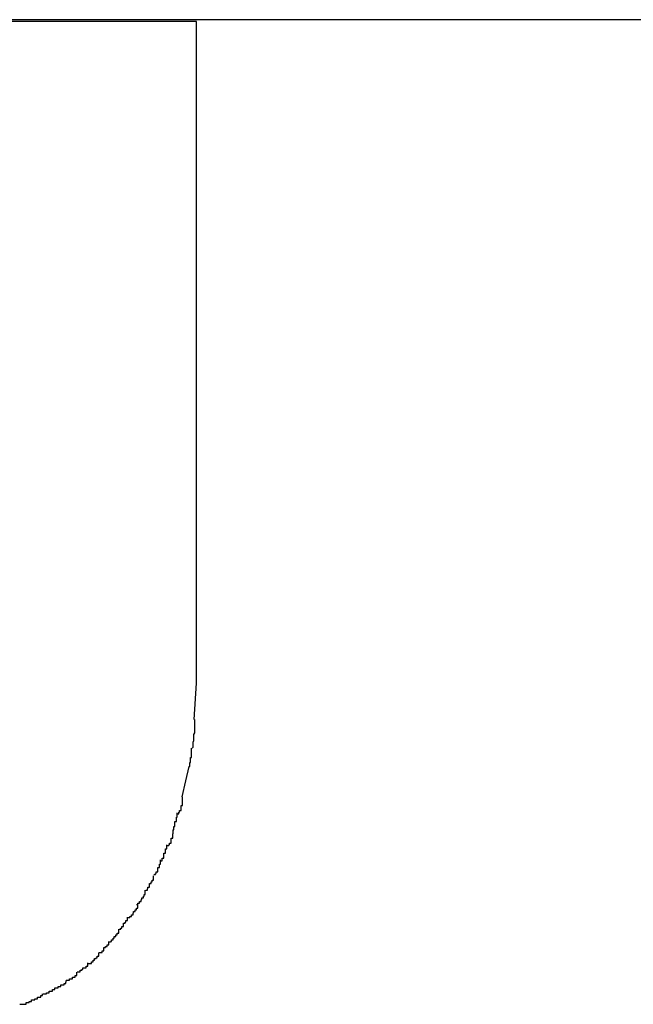
# Model space of a CAD drawing. Extents: x -55 to 55, y -6 to 6.
# Drawn here: x -30 to -30, y 6 to 6 of the extents above; entities that cross this region are included whole.
import ezdxf

# ---------------------------------------------------------------- set-up
doc = ezdxf.new("R2010")
doc.units = 0
doc.layers.get('0').update_dxf_attribs({"linetype": 'CONTINUOUS'})

msp = doc.modelspace()

# ---------------------------------------------------------------- linework, layer by layer
at = {"color": 0}
for points in [[(-28.4525, 6.0494), (-33.0699, 6.0494)], [(-30.1672, 6.0491), (-30.2945, 6.0491)], [(-30.1672, 5.9292), (-30.1672, 6.0491)], [(-30.1676, 5.9226), (-30.1672, 5.9292)], [(-30.168, 5.9175), (-30.168, 5.9175), (-30.1678, 5.9176), (-30.1678, 5.9179), (-30.1678, 5.9182), (-30.1678, 5.9185), (-30.1677, 5.9188), (-30.1677, 5.9191), (-30.1677, 5.9194), (-30.1677, 5.9199), (-30.1675, 5.9202), (-30.1675, 5.9205), (-30.1675, 5.9208), (-30.1675, 5.9212), (-30.1675, 5.9215), (-30.1675, 5.9218), (-30.1675, 5.9221), (-30.1675, 5.9226)], [(-30.168, 5.9175), (-30.168, 5.9175), (-30.1678, 5.9176), (-30.1678, 5.9179), (-30.1678, 5.9182), (-30.1678, 5.9185), (-30.1677, 5.9188), (-30.1677, 5.9191), (-30.1677, 5.9194), (-30.1677, 5.9199), (-30.1675, 5.9202), (-30.1675, 5.9205), (-30.1675, 5.9208), (-30.1675, 5.9212), (-30.1675, 5.9215), (-30.1675, 5.9218), (-30.1675, 5.9221), (-30.1675, 5.9226)], [(-30.1686, 5.9141), (-30.1686, 5.9141), (-30.1684, 5.9141), (-30.1684, 5.9144), (-30.1684, 5.9145), (-30.1684, 5.9148), (-30.1683, 5.9148), (-30.1683, 5.9151), (-30.1683, 5.9154), (-30.1683, 5.9157), (-30.1681, 5.9157), (-30.1681, 5.916), (-30.1681, 5.9163), (-30.1681, 5.9166), (-30.1681, 5.9166), (-30.1681, 5.9169), (-30.1681, 5.9171), (-30.1681, 5.9174)], [(-30.1686, 5.9141), (-30.1686, 5.9141), (-30.1684, 5.9141), (-30.1684, 5.9144), (-30.1684, 5.9145), (-30.1684, 5.9148), (-30.1683, 5.9148), (-30.1683, 5.9151), (-30.1683, 5.9154), (-30.1683, 5.9157), (-30.1681, 5.9157), (-30.1681, 5.916), (-30.1681, 5.9163), (-30.1681, 5.9166), (-30.1681, 5.9166), (-30.1681, 5.9169), (-30.1681, 5.9171), (-30.1681, 5.9174)], [(-30.1698, 5.9086), (-30.1691, 5.9115), (-30.1685, 5.9141)], [(-30.1707, 5.9055), (-30.1707, 5.9055), (-30.1704, 5.9055), (-30.1704, 5.9058), (-30.1703, 5.9058), (-30.1703, 5.9061), (-30.17, 5.9061), (-30.17, 5.9064), (-30.17, 5.9067), (-30.17, 5.907), (-30.1697, 5.907), (-30.1697, 5.9073), (-30.1697, 5.9075), (-30.1697, 5.9078), (-30.1697, 5.9078), (-30.1697, 5.9081), (-30.1697, 5.9083), (-30.1697, 5.9086)], [(-30.1707, 5.9055), (-30.1707, 5.9055), (-30.1704, 5.9055), (-30.1704, 5.9058), (-30.1703, 5.9058), (-30.1703, 5.9061), (-30.17, 5.9061), (-30.17, 5.9064), (-30.17, 5.9067), (-30.17, 5.907), (-30.1697, 5.907), (-30.1697, 5.9073), (-30.1697, 5.9075), (-30.1697, 5.9078), (-30.1697, 5.9078), (-30.1697, 5.9081), (-30.1697, 5.9083), (-30.1697, 5.9086)], [(-30.1715, 5.9026), (-30.1715, 5.9026), (-30.1713, 5.9026), (-30.1713, 5.9028), (-30.1713, 5.9029), (-30.1713, 5.9032), (-30.1711, 5.9032), (-30.1711, 5.9035), (-30.1711, 5.9038), (-30.1711, 5.9041), (-30.1708, 5.9041), (-30.1708, 5.9044), (-30.1708, 5.9046), (-30.1708, 5.9049), (-30.1707, 5.9049), (-30.1707, 5.9052), (-30.1707, 5.9054), (-30.1707, 5.9057)], [(-30.1715, 5.9026), (-30.1715, 5.9026), (-30.1713, 5.9026), (-30.1713, 5.9028), (-30.1713, 5.9029), (-30.1713, 5.9032), (-30.1711, 5.9032), (-30.1711, 5.9035), (-30.1711, 5.9038), (-30.1711, 5.9041), (-30.1708, 5.9041), (-30.1708, 5.9044), (-30.1708, 5.9046), (-30.1708, 5.9049), (-30.1707, 5.9049), (-30.1707, 5.9052), (-30.1707, 5.9054), (-30.1707, 5.9057)], [(-30.1725, 5.8998), (-30.1725, 5.8998), (-30.1722, 5.8998), (-30.1722, 5.8999), (-30.1721, 5.8999), (-30.1721, 5.9002), (-30.1718, 5.9002), (-30.1718, 5.9005), (-30.1718, 5.9008), (-30.1718, 5.9011), (-30.1715, 5.9011), (-30.1715, 5.9014), (-30.1715, 5.9016), (-30.1715, 5.9019), (-30.1714, 5.9019), (-30.1714, 5.9022), (-30.1714, 5.9023), (-30.1714, 5.9026)], [(-30.1725, 5.8998), (-30.1725, 5.8998), (-30.1722, 5.8998), (-30.1722, 5.8999), (-30.1721, 5.8999), (-30.1721, 5.9002), (-30.1718, 5.9002), (-30.1718, 5.9005), (-30.1718, 5.9008), (-30.1718, 5.9011), (-30.1715, 5.9011), (-30.1715, 5.9014), (-30.1715, 5.9016), (-30.1715, 5.9019), (-30.1714, 5.9019), (-30.1714, 5.9022), (-30.1714, 5.9023), (-30.1714, 5.9026)], [(-30.1737, 5.897), (-30.1737, 5.897), (-30.1734, 5.897), (-30.1734, 5.8972), (-30.1734, 5.8972), (-30.1734, 5.8975), (-30.1731, 5.8975), (-30.1731, 5.8978), (-30.1731, 5.8981), (-30.1731, 5.8984), (-30.1728, 5.8984), (-30.1728, 5.8987), (-30.1728, 5.8989), (-30.1728, 5.8992), (-30.1726, 5.8992), (-30.1726, 5.8995), (-30.1726, 5.8996), (-30.1726, 5.8999)], [(-30.1737, 5.897), (-30.1737, 5.897), (-30.1734, 5.897), (-30.1734, 5.8972), (-30.1734, 5.8972), (-30.1734, 5.8975), (-30.1731, 5.8975), (-30.1731, 5.8978), (-30.1731, 5.8981), (-30.1731, 5.8984), (-30.1728, 5.8984), (-30.1728, 5.8987), (-30.1728, 5.8989), (-30.1728, 5.8992), (-30.1726, 5.8992), (-30.1726, 5.8995), (-30.1726, 5.8996), (-30.1726, 5.8999)], [(-30.1749, 5.8945), (-30.1749, 5.8945), (-30.1746, 5.8945), (-30.1746, 5.8947), (-30.1745, 5.8947), (-30.1745, 5.895), (-30.1742, 5.895), (-30.1742, 5.8953), (-30.1742, 5.8955), (-30.1742, 5.8958), (-30.1739, 5.8958), (-30.1739, 5.8961), (-30.1739, 5.8961), (-30.1739, 5.8964), (-30.1737, 5.8964), (-30.1737, 5.8967), (-30.1737, 5.8969), (-30.1737, 5.8972)], [(-30.1749, 5.8945), (-30.1749, 5.8945), (-30.1746, 5.8945), (-30.1746, 5.8947), (-30.1745, 5.8947), (-30.1745, 5.895), (-30.1742, 5.895), (-30.1742, 5.8953), (-30.1742, 5.8955), (-30.1742, 5.8958), (-30.1739, 5.8958), (-30.1739, 5.8961), (-30.1739, 5.8961), (-30.1739, 5.8964), (-30.1737, 5.8964), (-30.1737, 5.8967), (-30.1737, 5.8969), (-30.1737, 5.8972)], [(-30.1764, 5.8917), (-30.1764, 5.8917), (-30.1761, 5.8917), (-30.1761, 5.8919), (-30.176, 5.8919), (-30.176, 5.8922), (-30.1757, 5.8922), (-30.1757, 5.8925), (-30.1757, 5.8926), (-30.1757, 5.8929), (-30.1754, 5.8929), (-30.1754, 5.8932), (-30.1752, 5.8932), (-30.1752, 5.8935), (-30.175, 5.8935), (-30.175, 5.8938), (-30.175, 5.894), (-30.175, 5.8943)], [(-30.1764, 5.8917), (-30.1764, 5.8917), (-30.1761, 5.8917), (-30.1761, 5.8919), (-30.176, 5.8919), (-30.176, 5.8922), (-30.1757, 5.8922), (-30.1757, 5.8925), (-30.1757, 5.8926), (-30.1757, 5.8929), (-30.1754, 5.8929), (-30.1754, 5.8932), (-30.1752, 5.8932), (-30.1752, 5.8935), (-30.175, 5.8935), (-30.175, 5.8938), (-30.175, 5.894), (-30.175, 5.8943)], [(-30.1781, 5.8891), (-30.1781, 5.8891), (-30.1778, 5.8891), (-30.1778, 5.8893), (-30.1775, 5.8893), (-30.1775, 5.8896), (-30.1772, 5.8896), (-30.1772, 5.8899), (-30.1771, 5.89), (-30.1771, 5.8903), (-30.1768, 5.8903), (-30.1768, 5.8906), (-30.1767, 5.8906), (-30.1767, 5.8909), (-30.1765, 5.8909), (-30.1765, 5.8912), (-30.1765, 5.8914), (-30.1765, 5.8917)], [(-30.1781, 5.8891), (-30.1781, 5.8891), (-30.1778, 5.8891), (-30.1778, 5.8893), (-30.1775, 5.8893), (-30.1775, 5.8896), (-30.1772, 5.8896), (-30.1772, 5.8899), (-30.1771, 5.89), (-30.1771, 5.8903), (-30.1768, 5.8903), (-30.1768, 5.8906), (-30.1767, 5.8906), (-30.1767, 5.8909), (-30.1765, 5.8909), (-30.1765, 5.8912), (-30.1765, 5.8914), (-30.1765, 5.8917)], [(-30.1796, 5.8867), (-30.1796, 5.8867), (-30.1793, 5.8867), (-30.1793, 5.8869), (-30.179, 5.8869), (-30.179, 5.8872), (-30.1787, 5.8872), (-30.1787, 5.8875), (-30.1786, 5.8875), (-30.1786, 5.8878), (-30.1783, 5.8878), (-30.1783, 5.8881), (-30.1781, 5.8881), (-30.1781, 5.8884), (-30.1778, 5.8884), (-30.1778, 5.8887), (-30.1778, 5.8888), (-30.1778, 5.8891)], [(-30.1796, 5.8867), (-30.1796, 5.8867), (-30.1793, 5.8867), (-30.1793, 5.8869), (-30.179, 5.8869), (-30.179, 5.8872), (-30.1787, 5.8872), (-30.1787, 5.8875), (-30.1786, 5.8875), (-30.1786, 5.8878), (-30.1783, 5.8878), (-30.1783, 5.8881), (-30.1781, 5.8881), (-30.1781, 5.8884), (-30.1778, 5.8884), (-30.1778, 5.8887), (-30.1778, 5.8888), (-30.1778, 5.8891)], [(-30.1812, 5.8846), (-30.1812, 5.8846), (-30.1809, 5.8846), (-30.1809, 5.8848), (-30.1807, 5.8848), (-30.1807, 5.8851), (-30.1804, 5.8851), (-30.1804, 5.8854), (-30.1804, 5.8854), (-30.1804, 5.8857), (-30.1801, 5.8857), (-30.1801, 5.8859), (-30.18, 5.8859), (-30.18, 5.8862), (-30.1797, 5.8862), (-30.1797, 5.8865), (-30.1797, 5.8865), (-30.1797, 5.8868)], [(-30.1812, 5.8846), (-30.1812, 5.8846), (-30.1809, 5.8846), (-30.1809, 5.8848), (-30.1807, 5.8848), (-30.1807, 5.8851), (-30.1804, 5.8851), (-30.1804, 5.8854), (-30.1804, 5.8854), (-30.1804, 5.8857), (-30.1801, 5.8857), (-30.1801, 5.8859), (-30.18, 5.8859), (-30.18, 5.8862), (-30.1797, 5.8862), (-30.1797, 5.8865), (-30.1797, 5.8865), (-30.1797, 5.8868)], [(-30.1831, 5.8823), (-30.1831, 5.8823), (-30.1828, 5.8823), (-30.1828, 5.8824), (-30.1826, 5.8824), (-30.1826, 5.8827), (-30.1823, 5.8827), (-30.1823, 5.883), (-30.1821, 5.883), (-30.1821, 5.8833), (-30.1818, 5.8833), (-30.1818, 5.8836), (-30.1816, 5.8836), (-30.1816, 5.8839), (-30.1813, 5.8839), (-30.1813, 5.8842), (-30.1813, 5.8843), (-30.1813, 5.8846)], [(-30.1831, 5.8823), (-30.1831, 5.8823), (-30.1828, 5.8823), (-30.1828, 5.8824), (-30.1826, 5.8824), (-30.1826, 5.8827), (-30.1823, 5.8827), (-30.1823, 5.883), (-30.1821, 5.883), (-30.1821, 5.8833), (-30.1818, 5.8833), (-30.1818, 5.8836), (-30.1816, 5.8836), (-30.1816, 5.8839), (-30.1813, 5.8839), (-30.1813, 5.8842), (-30.1813, 5.8843), (-30.1813, 5.8846)], [(-30.1849, 5.8804), (-30.1849, 5.8804), (-30.1846, 5.8804), (-30.1846, 5.8804), (-30.1843, 5.8804), (-30.1843, 5.8807), (-30.184, 5.8807), (-30.184, 5.881), (-30.184, 5.881), (-30.184, 5.8813), (-30.1837, 5.8813), (-30.1837, 5.8815), (-30.1834, 5.8815), (-30.1834, 5.8818), (-30.1831, 5.8818), (-30.1831, 5.8821), (-30.1831, 5.8821), (-30.1831, 5.8824)], [(-30.1849, 5.8804), (-30.1849, 5.8804), (-30.1846, 5.8804), (-30.1846, 5.8804), (-30.1843, 5.8804), (-30.1843, 5.8807), (-30.184, 5.8807), (-30.184, 5.881), (-30.184, 5.881), (-30.184, 5.8813), (-30.1837, 5.8813), (-30.1837, 5.8815), (-30.1834, 5.8815), (-30.1834, 5.8818), (-30.1831, 5.8818), (-30.1831, 5.8821), (-30.1831, 5.8821), (-30.1831, 5.8824)], [(-30.1868, 5.8784), (-30.1868, 5.8784), (-30.1865, 5.8784), (-30.1865, 5.8784), (-30.1862, 5.8784), (-30.1862, 5.8787), (-30.1859, 5.8787), (-30.1859, 5.879), (-30.1857, 5.879), (-30.1857, 5.8793), (-30.1854, 5.8793), (-30.1854, 5.8794), (-30.1852, 5.8794), (-30.1852, 5.8797), (-30.1849, 5.8797), (-30.1849, 5.88), (-30.1849, 5.88), (-30.1849, 5.8803)], [(-30.1868, 5.8784), (-30.1868, 5.8784), (-30.1865, 5.8784), (-30.1865, 5.8784), (-30.1862, 5.8784), (-30.1862, 5.8787), (-30.1859, 5.8787), (-30.1859, 5.879), (-30.1857, 5.879), (-30.1857, 5.8793), (-30.1854, 5.8793), (-30.1854, 5.8794), (-30.1852, 5.8794), (-30.1852, 5.8797), (-30.1849, 5.8797), (-30.1849, 5.88), (-30.1849, 5.88), (-30.1849, 5.8803)], [(-30.1888, 5.8769), (-30.1888, 5.8769), (-30.1885, 5.8769), (-30.1885, 5.8769), (-30.1883, 5.8769), (-30.1883, 5.8772), (-30.188, 5.8772), (-30.188, 5.8773), (-30.1878, 5.8773), (-30.1878, 5.8776), (-30.1875, 5.8776), (-30.1875, 5.8776), (-30.1872, 5.8776), (-30.1872, 5.8779), (-30.1869, 5.8779), (-30.1869, 5.8782), (-30.1869, 5.8782), (-30.1869, 5.8785)], [(-30.1888, 5.8769), (-30.1888, 5.8769), (-30.1885, 5.8769), (-30.1885, 5.8769), (-30.1883, 5.8769), (-30.1883, 5.8772), (-30.188, 5.8772), (-30.188, 5.8773), (-30.1878, 5.8773), (-30.1878, 5.8776), (-30.1875, 5.8776), (-30.1875, 5.8776), (-30.1872, 5.8776), (-30.1872, 5.8779), (-30.1869, 5.8779), (-30.1869, 5.8782), (-30.1869, 5.8782), (-30.1869, 5.8785)], [(-30.1908, 5.8754), (-30.1908, 5.8754), (-30.1905, 5.8754), (-30.1905, 5.8754), (-30.1902, 5.8754), (-30.1902, 5.8756), (-30.1899, 5.8756), (-30.1899, 5.8756), (-30.1897, 5.8756), (-30.1897, 5.8759), (-30.1894, 5.8759), (-30.1894, 5.8759), (-30.1892, 5.8759), (-30.1892, 5.8762), (-30.1889, 5.8762), (-30.1889, 5.8765), (-30.1889, 5.8765), (-30.1889, 5.8768)], [(-30.1908, 5.8754), (-30.1908, 5.8754), (-30.1905, 5.8754), (-30.1905, 5.8754), (-30.1902, 5.8754), (-30.1902, 5.8756), (-30.1899, 5.8756), (-30.1899, 5.8756), (-30.1897, 5.8756), (-30.1897, 5.8759), (-30.1894, 5.8759), (-30.1894, 5.8759), (-30.1892, 5.8759), (-30.1892, 5.8762), (-30.1889, 5.8762), (-30.1889, 5.8765), (-30.1889, 5.8765), (-30.1889, 5.8768)], [(-30.1929, 5.874), (-30.1929, 5.874), (-30.1926, 5.874), (-30.1926, 5.874), (-30.1923, 5.874), (-30.1923, 5.8742), (-30.192, 5.8742), (-30.192, 5.8742), (-30.1918, 5.8742), (-30.1918, 5.8745), (-30.1915, 5.8745), (-30.1915, 5.8745), (-30.1912, 5.8745), (-30.1912, 5.8748), (-30.1909, 5.8748), (-30.1909, 5.875), (-30.1908, 5.875), (-30.1908, 5.8753)], [(-30.1929, 5.874), (-30.1929, 5.874), (-30.1926, 5.874), (-30.1926, 5.874), (-30.1923, 5.874), (-30.1923, 5.8742), (-30.192, 5.8742), (-30.192, 5.8742), (-30.1918, 5.8742), (-30.1918, 5.8745), (-30.1915, 5.8745), (-30.1915, 5.8745), (-30.1912, 5.8745), (-30.1912, 5.8748), (-30.1909, 5.8748), (-30.1909, 5.875), (-30.1908, 5.875), (-30.1908, 5.8753)], [(-30.195, 5.8729), (-30.195, 5.8729), (-30.1947, 5.8729), (-30.1947, 5.8729), (-30.1944, 5.8729), (-30.1944, 5.8731), (-30.1941, 5.8731), (-30.1941, 5.8731), (-30.1939, 5.8731), (-30.1939, 5.8734), (-30.1936, 5.8734), (-30.1936, 5.8734), (-30.1933, 5.8734), (-30.1933, 5.8737), (-30.193, 5.8737), (-30.193, 5.8737), (-30.1929, 5.8737), (-30.1929, 5.874)], [(-30.195, 5.8729), (-30.195, 5.8729), (-30.1947, 5.8729), (-30.1947, 5.8729), (-30.1944, 5.8729), (-30.1944, 5.8731), (-30.1941, 5.8731), (-30.1941, 5.8731), (-30.1939, 5.8731), (-30.1939, 5.8734), (-30.1936, 5.8734), (-30.1936, 5.8734), (-30.1933, 5.8734), (-30.1933, 5.8737), (-30.193, 5.8737), (-30.193, 5.8737), (-30.1929, 5.8737), (-30.1929, 5.874)], [(-30.1992, 5.871), (-30.1992, 5.871), (-30.1989, 5.871), (-30.1989, 5.871), (-30.1986, 5.871), (-30.1986, 5.871), (-30.1983, 5.871), (-30.1983, 5.871), (-30.1981, 5.871), (-30.1981, 5.8713), (-30.1978, 5.8713), (-30.1978, 5.8713), (-30.1975, 5.8713), (-30.1975, 5.8715), (-30.1972, 5.8715), (-30.1972, 5.8715), (-30.1971, 5.8715), (-30.1971, 5.8718)], [(-30.1992, 5.871), (-30.1992, 5.871), (-30.1989, 5.871), (-30.1989, 5.871), (-30.1986, 5.871), (-30.1986, 5.871), (-30.1983, 5.871), (-30.1983, 5.871), (-30.1981, 5.871), (-30.1981, 5.8713), (-30.1978, 5.8713), (-30.1978, 5.8713), (-30.1975, 5.8713), (-30.1975, 5.8715), (-30.1972, 5.8715), (-30.1972, 5.8715), (-30.1971, 5.8715), (-30.1971, 5.8718)], [(-30.1971, 5.8718), (-30.1971, 5.8718), (-30.1968, 5.8718), (-30.1968, 5.8718), (-30.1965, 5.8718), (-30.1965, 5.872), (-30.1962, 5.872), (-30.1962, 5.872), (-30.196, 5.872), (-30.196, 5.8723), (-30.1957, 5.8723), (-30.1957, 5.8723), (-30.1954, 5.8723), (-30.1954, 5.8726), (-30.1951, 5.8726), (-30.1951, 5.8726), (-30.1951, 5.8726), (-30.1951, 5.8729)], [(-30.1971, 5.8718), (-30.1971, 5.8718), (-30.1968, 5.8718), (-30.1968, 5.8718), (-30.1965, 5.8718), (-30.1965, 5.872), (-30.1962, 5.872), (-30.1962, 5.872), (-30.196, 5.872), (-30.196, 5.8723), (-30.1957, 5.8723), (-30.1957, 5.8723), (-30.1954, 5.8723), (-30.1954, 5.8726), (-30.1951, 5.8726), (-30.1951, 5.8726), (-30.1951, 5.8726), (-30.1951, 5.8729)]]:
    msp.add_lwpolyline(points, dxfattribs=at)

doc.saveas('drawing.dxf')
